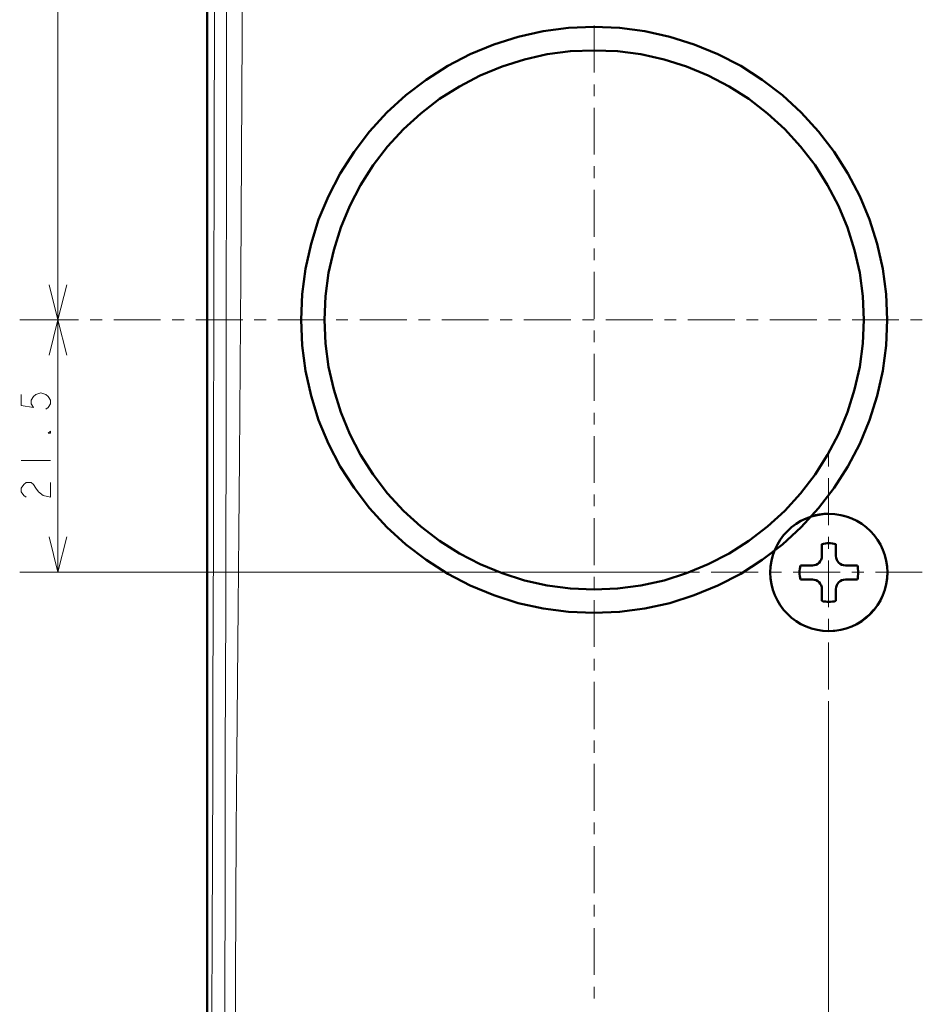
# Model space of a CAD drawing. Extents: x 0 to 2384, y 0 to 1684.
# Drawn here: x 373 to 591, y 579 to 817 of the extents above; entities that cross this region are included whole.
import ezdxf

# ---------------------------------------------------------------- set-up
doc = ezdxf.new("R2010")
doc.units = 0
doc.header["$MEASUREMENT"] = 0
doc.layers.add('_U+30EC_U+30A4_U+30E4_U+30FC 1', color=7, linetype='Continuous')

msp = doc.modelspace()

# ---------------------------------------------------------------- linework, layer by layer
at = {"layer": '_U+30EC_U+30A4_U+30E4_U+30FC 1', "color": 7, "lineweight": 50, "true_color": 0xffffff}
for points in [[(418.38, 711.33), (418.38, 1441.64)], [(582.84, 744.33), (582.54, 750.51), (581.76, 756.63), (580.38, 762.69), (578.52, 768.57), (576.18, 774.27), (573.3, 779.73), (570, 784.95), (566.22, 789.87), (562.02, 794.43), (557.46, 798.63), (552.54, 802.35), (547.38, 805.71), (541.86, 808.53), (536.16, 810.93), (530.28, 812.79), (524.22, 814.11), (518.1, 814.95), (511.92, 815.19), (505.74, 814.95), (499.62, 814.11), (493.56, 812.79), (487.68, 810.93), (481.98, 808.53), (476.52, 805.71), (471.3, 802.35), (466.38, 798.63), (461.82, 794.43), (457.62, 789.87), (453.9, 784.95), (450.54, 779.73), (447.72, 774.27), (445.32, 768.57), (443.52, 762.69), (442.14, 756.63), (441.36, 750.51), (441.06, 744.33), (441.36, 738.15), (442.14, 732.03), (443.52, 725.97), (445.32, 720.09), (447.72, 714.39), (450.54, 708.87), (453.9, 703.71), (457.62, 698.79), (461.82, 694.23), (466.38, 690.03), (471.3, 686.31), (476.52, 682.95), (481.98, 680.13), (487.68, 677.73), (493.56, 675.87), (499.62, 674.55), (505.74, 673.71), (511.92, 673.47), (518.1, 673.71), (524.22, 674.55), (530.28, 675.87), (536.16, 677.73), (541.86, 680.13), (547.38, 682.95), (552.54, 686.31), (557.46, 690.03), (562.02, 694.23), (566.22, 698.79), (570, 703.71), (573.3, 708.87), (576.18, 714.39), (578.52, 720.09), (580.38, 725.97), (581.76, 732.03), (582.54, 738.15), (582.84, 744.33)], [(577.14, 744.33), (576.9, 750.03), (576.18, 755.67), (574.92, 761.19), (573.18, 766.65), (571.02, 771.87), (568.38, 776.91), (565.38, 781.71), (561.84, 786.21), (558.06, 790.41), (553.86, 794.25), (549.36, 797.73), (544.56, 800.79), (539.52, 803.43), (534.24, 805.59), (528.84, 807.27), (523.26, 808.53), (517.62, 809.31), (511.92, 809.49), (506.22, 809.31), (500.58, 808.53), (495.06, 807.27), (489.66, 805.59), (484.38, 803.43), (479.34, 800.79), (474.54, 797.73), (470.04, 794.25), (465.84, 790.41), (462, 786.21), (458.52, 781.71), (455.46, 776.91), (452.82, 771.87), (450.66, 766.65), (448.98, 761.19), (447.72, 755.67), (447, 750.03), (446.76, 744.33), (447, 738.63), (447.72, 732.99), (448.98, 727.47), (450.66, 722.01), (452.82, 716.73), (455.46, 711.69), (458.52, 706.95), (462, 702.39), (465.84, 698.19), (470.04, 694.41), (474.54, 690.93), (479.34, 687.87), (484.38, 685.23), (489.66, 683.07), (495.06, 681.33), (500.58, 680.13), (506.22, 679.35), (511.92, 679.11), (517.62, 679.35), (523.26, 680.13), (528.84, 681.33), (534.24, 683.07), (539.52, 685.23), (544.56, 687.87), (549.36, 690.93), (553.86, 694.41), (558.06, 698.19), (561.84, 702.39), (565.38, 706.95), (568.38, 711.69), (571.02, 716.73), (573.18, 722.01), (574.92, 727.47), (576.18, 732.99), (576.9, 738.63), (577.14, 744.33)], [(418.38, 517.54), (418.38, 711.33)], [(567.01, 687.24), (567.01, 690.13)], [(570.41, 690.13), (570.41, 687.24)], [(561.83, 684.95), (564.72, 684.95)], [(572.7, 684.95), (575.59, 684.95)], [(564.72, 681.55), (561.83, 681.55)], [(575.59, 681.55), (572.7, 681.55)], [(567.01, 676.37), (567.01, 679.26)], [(570.41, 679.26), (570.41, 676.37)]]:
    msp.add_lwpolyline(points, dxfattribs=at)
at = {"layer": '_U+30EC_U+30A4_U+30E4_U+30FC 1', "color": 7, "lineweight": 13, "true_color": 0xffffff}
for points in [[(420.17, 1439.77), (420.23, 1403.35), (420.34, 1330.49), (420.41, 1257.64), (420.42, 1239.43), (420.45, 1166.58), (420.46, 1148.37), (420.46, 1075.51), (420.45, 1057.3), (420.4, 984.45), (420.35, 938.92), (420.3, 893.39), (420.24, 856.96), (420.09, 784.11), (419.9, 711.26)], [(422.96, 711.12), (422.98, 728.56), (423.02, 798.79), (423.03, 842.65), (423.06, 886.53), (423.08, 904.12), (423.11, 974.35), (423.1, 1018.27), (423.07, 1062.2), (423.02, 1106.13), (422.96, 1150.05), (422.9, 1193.98), (422.82, 1237.89), (422.78, 1255.45), (422.59, 1325.67), (422.53, 1343.13), (422.28, 1413.35)], [(426.21, 710.97), (426.48, 754.82), (426.71, 798.7), (426.96, 842.59), (427.23, 886.51), (427.49, 930.44), (427.72, 974.39), (427.91, 1018.35), (428.07, 1062.31), (428.15, 1084.29), (428.23, 1106.27), (428.37, 1128.26), (428.54, 1150.24), (428.73, 1172.22), (428.88, 1194.19), (429, 1216.17), (429.11, 1238.14), (429.34, 1282.08), (429.62, 1325.99), (429.92, 1369.87), (430.21, 1413.72)], [(382.26, 683.37), (382.26, 1404.79)], [(511.92, 804.15), (511.92, 815.49)], [(511.92, 798.45), (511.92, 801.27)], [(511.92, 784.29), (511.92, 795.63)], [(511.92, 778.59), (511.92, 781.47)], [(511.92, 764.43), (511.92, 775.77)], [(511.92, 758.79), (511.92, 761.61)], [(511.92, 744.57), (511.92, 755.91)], [(380.14, 752.82), (382.26, 744.32), (384.39, 752.82)], [(373.03, 744.32), (387.25, 744.32)], [(375.9, 744.32), (387.24, 744.32)], [(384.39, 735.81), (382.26, 744.32), (380.14, 735.81)], [(390.06, 744.32), (392.94, 744.32)], [(390.12, 744.33), (392.94, 744.33)], [(395.76, 744.33), (407.1, 744.33)], [(395.76, 744.32), (407.1, 744.32)], [(409.92, 744.33), (412.8, 744.33)], [(415.62, 744.33), (426.96, 744.33)], [(429.72, 744.33), (432.6, 744.33)], [(429.78, 744.33), (432.6, 744.33)], [(435.42, 744.33), (446.76, 744.33)], [(449.58, 744.33), (452.4, 744.33)], [(455.28, 744.33), (466.62, 744.33)], [(469.44, 744.33), (472.26, 744.33)], [(475.08, 744.33), (486.42, 744.33)], [(489.24, 744.33), (492.12, 744.33)], [(494.94, 744.33), (506.28, 744.33)], [(509.1, 744.33), (511.92, 744.33)], [(514.8, 744.33), (526.14, 744.33)], [(528.96, 744.33), (531.78, 744.33)], [(534.6, 744.33), (545.94, 744.33)], [(548.82, 744.33), (551.64, 744.33)], [(554.46, 744.33), (565.8, 744.33)], [(568.62, 744.33), (571.5, 744.33)], [(574.32, 744.33), (585.66, 744.33)], [(588.48, 744.33), (591.3, 744.33)], [(511.92, 738.93), (511.92, 741.75)], [(511.92, 724.77), (511.92, 736.11)], [(373.4, 726.25), (373.4, 723.59), (376.36, 723.15), (375.77, 724.03), (375.77, 724.92), (376.36, 725.8), (376.95, 726.25), (378.13, 726.69), (379.31, 726.25), (379.9, 725.8), (380.49, 724.92), (380.49, 724.03), (379.9, 723.15), (379.31, 722.7)], [(511.92, 719.07), (511.92, 721.89)], [(380.49, 717.39), (380.49, 716.95), (379.9, 716.95), (380.49, 717.39)], [(511.92, 704.91), (511.92, 716.25)], [(373.4, 710.3), (380.49, 710.3)], [(419.9, 711.26), (419.85, 692.01), (419.8, 672.76), (419.75, 653.51), (419.69, 634.26), (419.63, 615.01), (419.57, 595.76), (419.51, 576.51), (419.44, 557.26), (419.37, 538.01), (419.3, 518.76)], [(422.73, 531.34), (422.7, 540.35), (422.66, 558.33), (422.65, 576.31), (422.65, 585.27), (422.67, 603.25), (422.7, 621.23), (422.74, 639.21), (422.8, 657.18), (422.85, 675.16), (422.91, 693.14), (422.96, 711.12)], [(425.14, 530.98), (425.14, 531), (425.1, 549), (425.12, 567), (425.17, 585), (425.26, 602.99), (425.37, 620.99), (425.52, 638.98), (425.68, 656.97), (425.85, 674.97), (426.03, 692.97), (426.21, 710.97)], [(568.62, 708.87), (568.62, 711.69)], [(374.59, 701.44), (374, 701.89), (373.4, 702.77), (373.4, 703.66), (374, 704.54), (374.59, 704.99), (375.77, 704.99), (376.36, 704.54), (376.95, 703.66), (377.54, 702.77), (378.72, 701.89), (380.49, 701.44), (380.49, 704.99)], [(568.62, 694.71), (568.62, 706.05)], [(511.92, 699.27), (511.92, 702.09)], [(511.92, 685.05), (511.92, 696.39)], [(380.14, 691.88), (382.26, 683.37), (384.39, 691.88)], [(568.62, 689.01), (568.62, 691.89)], [(568.62, 674.85), (568.62, 686.19)], [(537.42, 683.37), (373.02, 683.37)], [(540.24, 683.37), (551.58, 683.37)], [(554.46, 683.37), (557.28, 683.37)], [(560.1, 683.37), (571.44, 683.37)], [(574.26, 683.37), (577.14, 683.37)], [(579.96, 683.37), (591.3, 683.37)], [(511.92, 679.41), (511.92, 682.23)], [(511.92, 665.25), (511.92, 676.59)], [(568.62, 669.21), (568.62, 672.03)], [(568.62, 654.99), (568.62, 666.33)], [(511.92, 659.55), (511.92, 662.37)], [(511.92, 645.48), (511.92, 656.82)], [(511.92, 645.39), (511.92, 656.73)], [(568.62, 652.17), (568.62, 463.95)], [(568.62, 645.39), (568.62, 464.08)], [(511.92, 639.78), (511.92, 642.66)], [(511.92, 639.69), (511.92, 642.57)], [(511.92, 625.62), (511.92, 636.96)], [(511.92, 619.98), (511.92, 622.8)], [(511.92, 605.76), (511.92, 617.1)], [(511.92, 600.12), (511.92, 602.94)], [(511.92, 585.96), (511.92, 597.3)], [(511.92, 580.26), (511.92, 583.08)]]:
    msp.add_lwpolyline(points, dxfattribs=at)
at = {"layer": '_U+30EC_U+30A4_U+30E4_U+30FC 1', "color": 7, "lineweight": 25, "true_color": 0xffffff}
msp.add_lwpolyline([(555.36, 688.29), (554.94, 687.15), (554.7, 685.89), (554.52, 684.69), (554.46, 683.43), (554.52, 682.23), (554.64, 681.03), (554.94, 679.77), (555.3, 678.63), (555.72, 677.49), (556.32, 676.35), (556.98, 675.33), (557.7, 674.31), (558.54, 673.41), (559.44, 672.57), (560.4, 671.85), (561.48, 671.13), (562.56, 670.59), (563.7, 670.11), (564.84, 669.69), (566.1, 669.45), (567.3, 669.27), (568.56, 669.21), (569.76, 669.27), (571.02, 669.39), (572.22, 669.69), (573.42, 670.05), (574.56, 670.47), (575.64, 671.07), (576.66, 671.73), (577.68, 672.51), (578.58, 673.29), (579.42, 674.19), (580.2, 675.15), (580.86, 676.23), (581.4, 677.31), (581.88, 678.45), (582.3, 679.65), (582.54, 680.85), (582.72, 682.05), (582.78, 683.31), (582.78, 684.51), (582.6, 685.77), (582.36, 686.97), (581.94, 688.17), (581.52, 689.31), (580.92, 690.39), (580.26, 691.47), (579.54, 692.43), (578.7, 693.33), (577.8, 694.17), (576.84, 694.95), (575.76, 695.61), (574.68, 696.15), (573.54, 696.69), (572.4, 697.05), (571.14, 697.29), (569.94, 697.47), (568.68, 697.53), (567.48, 697.53), (566.28, 697.35), (565.02, 697.11), (564.66, 696.99)], dxfattribs=at)
at = {"layer": '_U+30EC_U+30A4_U+30E4_U+30FC 1', "color": 7, "lineweight": 50, "true_color": 0xffffff}
msp.add_open_spline([(582.88, 683.25), (582.88, 691.08), (576.54, 697.42), (568.71, 697.42), (560.88, 697.42), (554.53, 691.08), (554.53, 683.25), (554.53, 675.42), (560.88, 669.08), (568.71, 669.08), (576.54, 669.08), (582.88, 675.42), (582.88, 683.25)], degree=3, knots=[0, 0, 0, 0, 1, 1, 1, 2, 2, 2, 3, 3, 3, 4, 4, 4, 4], dxfattribs=at)
for points in [[(570.41, 690.13), (569.29, 690.4), (568.12, 690.4), (567.01, 690.13)], [(564.72, 684.95), (565.98, 684.95), (567.01, 685.98), (567.01, 687.24)], [(570.41, 687.24), (570.41, 685.98), (571.43, 684.95), (572.7, 684.95)], [(561.83, 684.95), (561.55, 683.83), (561.55, 682.66), (561.83, 681.55)], [(575.59, 684.95), (575.86, 683.83), (575.86, 682.66), (575.59, 681.55)], [(567.01, 679.26), (567.01, 680.52), (565.98, 681.55), (564.72, 681.55)], [(572.7, 681.55), (571.43, 681.55), (570.41, 680.52), (570.41, 679.26)], [(567.01, 676.37), (568.12, 676.09), (569.29, 676.09), (570.41, 676.37)]]:
    msp.add_open_spline(points, degree=3, dxfattribs=at)

doc.saveas('drawing.dxf')
